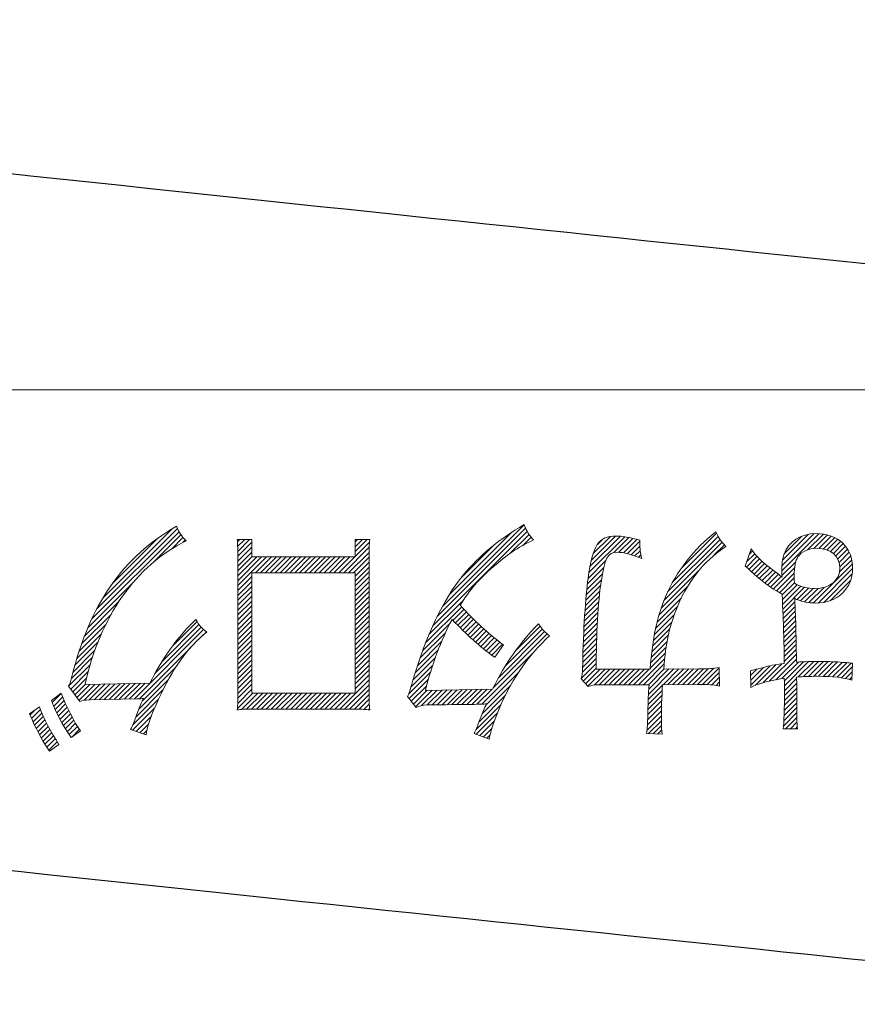
# Model space of a CAD drawing. Units: inches. Extents: x 1764 to 2571, y 135 to 695.
# Drawn here: x 2375 to 2379, y 217 to 221 of the extents above; entities that cross this region are included whole.
import ezdxf

# ---------------------------------------------------------------- set-up
doc = ezdxf.new("R2010")
doc.units = ezdxf.units.IN
doc.header["$MEASUREMENT"] = 0
doc.linetypes.add('HIDS', pattern=[2.5, 1.5, -1])
for name, color, linetype in [('02-実線-1', 7, 'Continuous'), ('03-細線', 1, 'Continuous'), ('04-破線-1', 5, 'HIDS'), ('08-ﾊｯﾁﾝｸﾞ', 2, 'Continuous')]:
    doc.layers.add(name, color=color, linetype=linetype)

# ---------------------------------------------------------------- blocks, each defined once
blk = doc.blocks.new('A$C9df53bd6')
at = {"layer": '03-細線', "color": 1, "linetype": 'Continuous'}
for points, knots in [([(24.8512, -6.0082), (23.2917, -5.8318), (21.7883, -5.6618), (17.2651, -5.1511), (14.4322, -4.8319), (6.5774, -3.9493), (2.1994, -3.4606), (-7.4243, -2.3951), (-11.692, -1.9327), (-16.825, -1.3905), (-18.313, -1.2361), (-20.8076, -0.9811), (-21.8503, -0.876), (-23.7393, -0.6873), (-24.5907, -0.6029), (-26.3025, -0.4341), (-27.1596, -0.3501), (-30.5844, -0.0168), (-33.1562, 0.2283), (-38.3049, 0.7056), (-40.8826, 0.9379), (-48.6273, 1.6116), (-53.8054, 2.0299), (-60.7157, 2.5298), (-62.4343, 2.6493), (-64.1547, 2.7638)], [0.426936, 0.426936, 0.426936, 0.426936, 1.587944, 1.587944, 4.049145, 4.049145, 8.971548, 8.971548, 16.76064, 16.76064, 20.553165, 20.553165, 23.58825, 23.58825, 26.145959, 26.145959, 28.703667, 28.703667, 36.360735, 36.360735, 44.017804, 44.017804, 59.331941, 59.331941, 64.394697, 64.394697, 64.394697, 64.394697]), ([(24.8512, -8.5241), (23.6729, -8.3908), (22.5265, -8.2612), (18.2669, -7.7799), (15.3674, -7.4531), (7.3242, -6.5485), (2.8362, -6.047), (-8.6263, -4.7762), (-13.6027, -4.2404), (-19.222, -3.6554), (-20.7048, -3.5041), (-23.0948, -3.2638), (-24.0393, -3.1698), (-25.9325, -2.9825), (-26.8811, -2.8893), (-29.7348, -2.6109), (-31.6424, -2.4276), (-37.6436, -1.8619), (-41.7433, -1.4912), (-50.191, -0.7716), (-54.539, -0.425), (-58.8968, -0.1084)], [0.357343, 0.357343, 0.357343, 0.357343, 1.230841, 1.230841, 3.692522, 3.692522, 8.615885, 8.615885, 18.46261, 18.46261, 22.606896, 22.606896, 25.441577, 25.441577, 28.276258, 28.276258, 33.966156, 33.966156, 46.167831, 46.167831, 59.053597, 59.053597, 59.053597, 59.053597]), ([(24.8512, -11.0401), (23.5738, -10.8955), (22.3338, -10.7553), (17.9856, -10.2641), (15.0861, -9.9372), (7.0435, -9.0327), (2.5564, -8.5313), (-8.9016, -7.261), (-13.8721, -6.7258), (-19.5789, -6.1317), (-21.1344, -5.9733), (-23.6178, -5.7241), (-24.5851, -5.6279), (-27.6695, -5.3232), (-29.7869, -5.1171), (-36.1424, -4.5107), (-40.3851, -4.1219), (-47.4325, -3.5131), (-50.2322, -3.281), (-53.0352, -3.06)], [0.288036, 0.288036, 0.288036, 0.288036, 1.231013, 1.231013, 3.693038, 3.693038, 8.617089, 8.617089, 18.465191, 18.465191, 22.854507, 22.854507, 25.766254, 25.766254, 32.094508, 32.094508, 44.751015, 44.751015, 53.07623, 53.07623, 53.07623, 53.07623]), ([(24.8512, -13.0528), (23.4943, -12.8993), (22.1793, -12.7506), (17.7605, -12.2514), (14.861, -11.9245), (6.819, -11.0201), (2.3326, -10.5187), (-9.1218, -9.2489), (-14.0875, -8.7142), (-19.7844, -8.1211), (-21.336, -7.9631), (-23.7681, -7.719), (-24.689, -7.6274), (-28.1693, -7.2834), (-30.7319, -7.0346), (-35.8574, -6.5493), (-38.4224, -6.3125), (-43.2499, -5.8809), (-45.5118, -5.6845), (-47.7757, -5.4947)], [0.232793, 0.232793, 0.232793, 0.232793, 1.23115, 1.23115, 3.693451, 3.693451, 8.618052, 8.618052, 18.467254, 18.467254, 22.853507, 22.853507, 25.626333, 25.626333, 33.289985, 33.289985, 40.953636, 40.953636, 47.699562, 47.699562, 47.699562, 47.699562])]:
    blk.add_open_spline(points, degree=3, knots=knots, dxfattribs=at)

msp = doc.modelspace()

# ---------------------------------------------------------------- linework, layer by layer
msp.add_arc((2332.3407, 47.9128), 187.5, 52.129059, 77.023489)
at = {"layer": '02-実線-1', "lineweight": 0}
for p, q in [((2376.7037, 218.9645), (2376.3312, 218.9645)), ((2376.3312, 218.9645), (2376.3312, 218.531)), ((2376.7037, 218.531), (2376.7037, 218.9645)), ((2376.3312, 218.531), (2376.7037, 218.531))]:
    msp.add_line(p, q, dxfattribs=at)
at = {"layer": '02-実線-1', "lineweight": 9}
msp.add_open_spline([(2370.3642, 219.6244), (2370.3642, 219.6244), (2399.5231, 219.6244), (2399.5231, 219.6244)], degree=3, dxfattribs=at)
at = {"layer": '02-実線-1', "lineweight": 0}
for points in [[(2375.682, 218.5904), (2375.7459, 218.8497), (2375.8665, 219.0226), (2376.0595, 219.1323)], [(2376.0595, 219.1323), (2376.0697, 219.1083), (2376.0768, 219.097), (2376.0941, 219.0801)], [(2377.0941, 218.9565), (2377.1523, 219.027), (2377.2211, 219.0845), (2377.3136, 219.1385)], [(2377.3136, 219.1385), (2377.3245, 219.112), (2377.3309, 219.1022), (2377.3471, 219.0835)], [(2376.2807, 219.0168), (2376.2807, 219.0429), (2376.28, 219.0661), (2376.2786, 219.0848)], [(2376.2786, 219.0848), (2376.2786, 219.0848), (2376.3312, 219.0848), (2376.3312, 219.0848)], [(2376.3312, 219.0848), (2376.3312, 219.0848), (2376.3312, 219.022), (2376.3312, 219.022)], [(2376.7037, 219.022), (2376.7037, 219.022), (2376.7037, 219.0848), (2376.7037, 219.0848)], [(2376.7037, 219.0848), (2376.7037, 219.0848), (2376.7566, 219.0848), (2376.7566, 219.0848)], [(2376.7566, 219.0848), (2376.7548, 219.0651), (2376.7541, 219.0474), (2376.7541, 219.0185)], [(2377.8232, 218.8778), (2377.8627, 218.9688), (2377.9269, 219.0521), (2378.0053, 219.1121)], [(2378.0053, 219.1121), (2378.018, 219.0863), (2378.0236, 219.0793), (2378.0409, 219.0599)], [(2376.0941, 219.0801), (2375.9138, 218.9919), (2375.7833, 218.8067), (2375.7297, 218.5622)], [(2377.3471, 219.0835), (2377.2882, 219.0545), (2377.2508, 219.0288), (2377.2035, 218.9875)], [(2377.7312, 219.0821), (2377.7312, 219.0821), (2377.7312, 219.0712), (2377.7312, 219.0712)], [(2377.7312, 219.0712), (2377.7312, 219.051), (2377.7322, 219.0387), (2377.7386, 219.0158)], [(2378.0409, 219.0599), (2377.9583, 219.0045), (2377.8984, 218.9265), (2377.8606, 218.8277)], [(2378.111, 218.9891), (2378.111, 218.9891), (2378.1328, 219.0508), (2378.1328, 219.0508)], [(2378.1328, 219.0508), (2378.154, 219.0201), (2378.1815, 218.9954), (2378.2313, 218.9595)], [(2376.2807, 218.5391), (2376.2807, 218.5391), (2376.2807, 219.0168), (2376.2807, 219.0168)], [(2376.3312, 219.022), (2376.3312, 219.022), (2376.7037, 219.022), (2376.7037, 219.022)], [(2376.7541, 219.0185), (2376.7541, 219.0185), (2376.7541, 218.5391), (2376.7541, 218.5391)], [(2377.2035, 218.9875), (2377.1495, 218.9399), (2377.1178, 218.9039), (2377.0832, 218.8482)], [(2378.1286, 218.9739), (2378.1205, 218.9813), (2378.1187, 218.9831), (2378.111, 218.9891)], [(2376.9125, 218.5769), (2376.9608, 218.7413), (2377.0218, 218.8683), (2377.0941, 218.9565)], [(2377.5251, 218.6351), (2377.5269, 218.7501), (2377.5354, 218.8835), (2377.5442, 218.9442)], [(2378.2443, 218.8875), (2378.1939, 218.9168), (2378.1741, 218.9309), (2378.1286, 218.9739)], [(2378.2313, 218.9595), (2378.2341, 218.9577), (2378.2341, 218.9577), (2378.238, 218.9542)], [(2378.238, 218.9542), (2378.2408, 218.9513), (2378.2408, 218.9513), (2378.2443, 218.9485)], [(2377.5911, 218.93), (2377.5805, 218.8605), (2377.5742, 218.7473), (2377.5735, 218.6168)], [(2378.2888, 218.9267), (2378.3173, 218.9125), (2378.3353, 218.908), (2378.3628, 218.908)], [(2377.7682, 218.6175), (2377.777, 218.7304), (2377.7929, 218.8037), (2377.8232, 218.8778)], [(2378.2521, 218.6377), (2378.2514, 218.7252), (2378.2499, 218.7704), (2378.2443, 218.8875)], [(2378.2895, 218.8727), (2378.2916, 218.8543), (2378.2944, 218.7711), (2378.2965, 218.6423)], [(2377.0832, 218.8482), (2377.1337, 218.7907), (2377.1845, 218.7448), (2377.2391, 218.7049)], [(2377.8606, 218.8277), (2377.8366, 218.766), (2377.826, 218.7163), (2377.8172, 218.6175)], [(2375.9636, 218.5664), (2376.002, 218.6469), (2376.0676, 218.7396), (2376.1297, 218.7961)], [(2376.1297, 218.7961), (2376.1414, 218.7746), (2376.1484, 218.7661), (2376.1685, 218.7509)], [(2377.0536, 218.7967), (2377.0127, 218.718), (2376.9813, 218.6344), (2376.9573, 218.5405)], [(2377.2074, 218.6598), (2377.1481, 218.7032), (2377.11, 218.7377), (2377.0536, 218.7967)], [(2377.2, 218.5451), (2377.2472, 218.6414), (2377.297, 218.7102), (2377.3654, 218.7801)], [(2377.3654, 218.7801), (2377.3813, 218.7571), (2377.388, 218.7508), (2377.4056, 218.7377)], [(2376.1685, 218.7509), (2376.1004, 218.6959), (2376.0451, 218.6186), (2375.9943, 218.5082)], [(2377.4056, 218.7377), (2377.3309, 218.6689), (2377.2737, 218.5875), (2377.2286, 218.4859)], [(2377.2391, 218.7049), (2377.2391, 218.7049), (2377.2074, 218.6598), (2377.2074, 218.6598)], [(2377.5195, 218.5826), (2377.5237, 218.5956), (2377.5244, 218.6034), (2377.5251, 218.6351)], [(2377.9435, 218.6185), (2377.9844, 218.6185), (2377.9922, 218.6185), (2378.0173, 218.6231)], [(2378.0173, 218.6231), (2378.0173, 218.6231), (2378.018, 218.5557), (2378.018, 218.5557)], [(2378.13, 218.6113), (2378.1314, 218.6113), (2378.1314, 218.6113), (2378.1783, 218.6236)], [(2378.1783, 218.6236), (2378.1963, 218.6293), (2378.2161, 218.6328), (2378.2521, 218.6377)], [(2378.4542, 218.6423), (2378.4658, 218.6406), (2378.4733, 218.6406), (2378.4764, 218.6406)], [(2378.4764, 218.6406), (2378.4828, 218.6395), (2378.487, 218.6395), (2378.4881, 218.6395)], [(2378.4881, 218.6395), (2378.4916, 218.6388), (2378.4937, 218.6388), (2378.4951, 218.6388)], [(2378.4951, 218.6388), (2378.4951, 218.6388), (2378.498, 218.6388), (2378.498, 218.6388)], [(2378.498, 218.6388), (2378.498, 218.6388), (2378.4965, 218.5771), (2378.4965, 218.5771)], [(2375.67, 218.5558), (2375.6757, 218.5654), (2375.6764, 218.5671), (2375.682, 218.5904)], [(2377.5735, 218.6168), (2377.5735, 218.6168), (2377.7682, 218.6175), (2377.7682, 218.6175)], [(2377.8172, 218.6175), (2377.8172, 218.6175), (2377.9435, 218.6185), (2377.9435, 218.6185)], [(2378.1321, 218.5513), (2378.1321, 218.5513), (2378.13, 218.6113), (2378.13, 218.6113)], [(2375.7113, 218.5001), (2375.7113, 218.5001), (2375.67, 218.5558), (2375.67, 218.5558)], [(2375.7297, 218.5622), (2375.7297, 218.5622), (2375.9636, 218.5664), (2375.9636, 218.5664)], [(2376.8924, 218.5187), (2376.9001, 218.5328), (2376.9008, 218.5356), (2376.9125, 218.5769)], [(2377.5449, 218.554), (2377.5449, 218.554), (2377.5195, 218.5826), (2377.5195, 218.5826)], [(2377.5911, 218.5603), (2377.5593, 218.5603), (2377.5586, 218.5593), (2377.5449, 218.554)], [(2377.7643, 218.561), (2377.7643, 218.561), (2377.5911, 218.5603), (2377.5911, 218.5603)], [(2377.7611, 218.4982), (2377.7622, 218.5258), (2377.7622, 218.5367), (2377.7643, 218.561)], [(2377.9428, 218.5621), (2377.9428, 218.5621), (2377.813, 218.561), (2377.813, 218.561)], [(2378.018, 218.5557), (2377.9943, 218.561), (2377.9777, 218.5621), (2377.9428, 218.5621)], [(2378.2521, 218.5841), (2378.1984, 218.5763), (2378.1582, 218.5654), (2378.1321, 218.5513)], [(2375.6083, 218.504), (2375.6083, 218.504), (2375.6429, 218.5304), (2375.6429, 218.5304)], [(2375.6429, 218.5304), (2375.6605, 218.4842), (2375.6916, 218.4236), (2375.7134, 218.3943)], [(2376.2786, 218.4699), (2376.2807, 218.4915), (2376.2807, 218.5028), (2376.2807, 218.5391)], [(2376.7541, 218.5391), (2376.7541, 218.5028), (2376.7548, 218.4915), (2376.7566, 218.4699)], [(2376.9238, 218.4792), (2376.9238, 218.4792), (2376.8924, 218.5187), (2376.8924, 218.5187)], [(2376.9573, 218.5405), (2376.9573, 218.5405), (2377.2, 218.5451), (2377.2, 218.5451)], [(2375.5296, 218.4553), (2375.5296, 218.4553), (2375.5646, 218.4807), (2375.5646, 218.4807)], [(2375.5646, 218.4807), (2375.5811, 218.4366), (2375.6062, 218.3879), (2375.6355, 218.3456)], [(2375.6792, 218.3706), (2375.645, 218.4214), (2375.6295, 218.4507), (2375.6083, 218.504)], [(2375.748, 218.5061), (2375.7237, 218.5054), (2375.7212, 218.5054), (2375.7113, 218.5001)], [(2375.9159, 218.51), (2375.9159, 218.51), (2375.748, 218.5061), (2375.748, 218.5061)], [(2375.9089, 218.4348), (2375.9265, 218.48), (2375.9339, 218.5001), (2375.941, 218.5125)], [(2375.941, 218.5125), (2375.9353, 218.5107), (2375.9293, 218.51), (2375.9159, 218.51)], [(2375.9943, 218.5082), (2375.9664, 218.4472), (2375.9519, 218.4031), (2375.9505, 218.3802)], [(2376.964, 218.488), (2376.947, 218.4869), (2376.9343, 218.4841), (2376.9238, 218.4792)], [(2377.1785, 218.4922), (2377.1689, 218.4904), (2377.1689, 218.4904), (2376.964, 218.488)], [(2377.1569, 218.4435), (2377.1633, 218.4605), (2377.17, 218.4756), (2377.1785, 218.4922)], [(2377.2286, 218.4859), (2377.2067, 218.4351), (2377.1933, 218.397), (2377.1876, 218.3649)], [(2377.7555, 218.3846), (2377.7583, 218.4051), (2377.7583, 218.4051), (2377.7611, 218.4982)], [(2375.6013, 218.3209), (2375.5663, 218.3749), (2375.5547, 218.3978), (2375.5296, 218.4553)], [(2376.3326, 218.4728), (2376.3026, 218.4728), (2376.2945, 218.4728), (2376.2786, 218.4699)], [(2376.703, 218.4728), (2376.703, 218.4728), (2376.3326, 218.4728), (2376.3326, 218.4728)], [(2376.7566, 218.4699), (2376.7428, 218.4717), (2376.7298, 218.4728), (2376.703, 218.4728)], [(2375.8934, 218.3989), (2375.8997, 218.4102), (2375.9008, 218.4112), (2375.9089, 218.4348)], [(2377.1329, 218.3853), (2377.1418, 218.4022), (2377.1418, 218.4022), (2377.1569, 218.4435)], [(2375.7134, 218.3943), (2375.7134, 218.3943), (2375.6792, 218.3706), (2375.6792, 218.3706)], [(2375.9505, 218.3802), (2375.9505, 218.3802), (2375.8934, 218.3989), (2375.8934, 218.3989)], [(2377.1876, 218.3649), (2377.1876, 218.3649), (2377.1329, 218.3853), (2377.1329, 218.3853)], [(2377.8116, 218.3829), (2377.8116, 218.3829), (2377.7555, 218.3846), (2377.7555, 218.3846)], [(2378.3, 218.4021), (2378.3, 218.4021), (2378.2478, 218.4021), (2378.2478, 218.4021)], [(2375.6355, 218.3456), (2375.6355, 218.3456), (2375.6013, 218.3209), (2375.6013, 218.3209)]]:
    msp.add_open_spline(points, degree=3, dxfattribs=at)
for points, knots in [([(2377.5442, 218.9442), (2377.5615, 219.0652), (2377.5826, 219.0973), (2377.6447, 219.0973), (2377.6673, 219.0973), (2377.6945, 219.0927), (2377.7312, 219.0821)], [10, 10, 10, 10, 11, 11, 11, 12, 12, 12, 12]), ([(2378.2514, 219.0318), (2378.2676, 219.0783), (2378.3106, 219.1059), (2378.3674, 219.1059), (2378.4475, 219.1059), (2378.4987, 219.0572), (2378.4987, 218.9803), (2378.4987, 218.9073), (2378.4436, 218.8554), (2378.3667, 218.8554), (2378.3381, 218.8554), (2378.3057, 218.8621), (2378.2895, 218.8727)], [20, 20, 20, 20, 21, 21, 21, 22, 22, 22, 23, 23, 23, 24, 24, 24, 24]), ([(2378.3628, 218.908), (2378.4172, 218.908), (2378.4528, 218.9372), (2378.4528, 218.9813), (2378.4528, 219.0247), (2378.4207, 219.0529), (2378.372, 219.0529), (2378.3413, 219.0529), (2378.3145, 219.0413), (2378.3015, 219.0219)], [0, 0, 0, 0, 1, 1, 1, 2, 2, 2, 3, 3, 3, 3]), ([(2377.7386, 219.0158), (2377.7015, 219.0316), (2377.6722, 219.0387), (2377.649, 219.0387), (2377.6151, 219.0387), (2377.6042, 219.0175), (2377.5911, 218.93)], [14, 14, 14, 14, 15, 15, 15, 16, 16, 16, 16]), ([(2378.2443, 218.9485), (2378.2429, 218.9619), (2378.2429, 218.9637), (2378.2429, 218.9718), (2378.2429, 218.9944), (2378.2457, 219.0159), (2378.2514, 219.0318)], [18, 18, 18, 18, 19, 19, 19, 20, 20, 20, 20]), ([(2378.3015, 219.0219), (2378.2923, 219.0085), (2378.288, 218.9877), (2378.288, 218.9531), (2378.288, 218.9468), (2378.2888, 218.9267), (2378.2888, 218.9267)], [3, 3, 3, 3, 4, 4, 4, 5, 5, 5, 5]), ([(2378.2965, 218.6423), (2378.3276, 218.6441), (2378.3491, 218.6451), (2378.3755, 218.6451), (2378.4041, 218.6451), (2378.4295, 218.6441), (2378.4542, 218.6423)], [25, 25, 25, 25, 26, 26, 26, 27, 27, 27, 27]), ([(2378.4965, 218.5771), (2378.4623, 218.5876), (2378.4323, 218.5912), (2378.3713, 218.5912), (2378.3441, 218.5912), (2378.3258, 218.5905), (2378.2969, 218.5887)], [0, 0, 0, 0, 1, 1, 1, 2, 2, 2, 2]), ([(2378.2969, 218.5887), (2378.2979, 218.5054), (2378.2979, 218.5054), (2378.2979, 218.4384), (2378.2979, 218.4236), (2378.2986, 218.4112), (2378.3, 218.4021)], [2, 2, 2, 2, 3, 3, 3, 4, 4, 4, 4]), ([(2377.813, 218.561), (2377.8102, 218.5162), (2377.8088, 218.4675), (2377.8088, 218.4287), (2377.8088, 218.4083), (2377.8095, 218.3988), (2377.8116, 218.3829)], [0, 0, 0, 0, 1, 1, 1, 2, 2, 2, 2]), ([(2378.2478, 218.4021), (2378.2514, 218.4261), (2378.2528, 218.4677), (2378.2528, 218.5407), (2378.2528, 218.5502), (2378.2528, 218.5647), (2378.2521, 218.5841)], [5, 5, 5, 5, 6, 6, 6, 7, 7, 7, 7])]:
    msp.add_open_spline(points, degree=3, knots=knots, dxfattribs=at)
at = {"layer": '04-破線-1'}
msp.add_arc((2332.3407, 47.9128), 187.2, 52.247288, 77.022124, dxfattribs=at)
at = {"layer": '08-ﾊｯﾁﾝｸﾞ', "linetype": 'Continuous'}
for p, q in [((2376.0628, 219.1248), (2375.7714, 218.8334)), ((2376.0429, 219.1226), (2375.7941, 218.8737)), ((2377.319, 219.1259), (2376.9999, 218.8068)), ((2377.3137, 219.1382), (2377.0191, 218.8436)), ((2376.0686, 219.1129), (2375.7539, 218.7982)), ((2375.9915, 219.0889), (2375.8278, 218.9251)), ((2376.0753, 219.1019), (2375.9762, 219.0029)), ((2376.0829, 219.0919), (2376.0423, 219.0512)), ((2376.288, 219.0848), (2376.2792, 219.076)), ((2376.3057, 219.0848), (2376.28, 219.0591)), ((2376.3234, 219.0848), (2376.2805, 219.0419)), ((2376.7476, 219.0848), (2376.7037, 219.0409)), ((2376.73, 219.0848), (2376.7037, 219.0586)), ((2376.7123, 219.0848), (2376.7037, 219.0762)), ((2377.3249, 219.1141), (2376.9841, 218.7733)), ((2377.2684, 219.1106), (2377.044, 218.8862)), ((2377.3316, 219.1031), (2377.2636, 219.0351)), ((2377.3391, 219.093), (2377.3106, 219.0644)), ((2377.6767, 219.0946), (2377.5474, 218.9654)), ((2377.6609, 219.0965), (2377.5512, 218.9868)), ((2377.6439, 219.0973), (2377.556, 219.0093)), ((2377.6249, 219.0959), (2377.5628, 219.0338)), ((2377.5976, 219.0863), (2377.5781, 219.0668)), ((2377.6917, 219.0919), (2377.6373, 219.0376)), ((2377.7061, 219.0887), (2377.6559, 219.0385)), ((2377.7202, 219.0851), (2377.6718, 219.0367)), ((2378.0205, 219.0849), (2377.8314, 218.8958)), ((2378.0137, 219.0958), (2377.8505, 218.9326)), ((2378.0076, 219.1074), (2377.8801, 218.9799)), ((2378.3771, 219.1056), (2378.2429, 218.9714)), ((2378.3595, 219.1057), (2378.2435, 218.9897)), ((2378.3396, 219.1035), (2378.2458, 219.0097)), ((2378.3153, 219.0969), (2378.252, 219.0336)), ((2378.3932, 219.1041), (2378.3363, 219.0471)), ((2378.408, 219.1012), (2378.3591, 219.0522)), ((2378.4216, 219.0971), (2378.3773, 219.0528)), ((2378.4341, 219.0919), (2378.3932, 219.051)), ((2378.4455, 219.0856), (2378.4071, 219.0472)), ((2376.0914, 219.0827), (2376.0835, 219.0747)), ((2376.3312, 219.0749), (2376.2807, 219.0245)), ((2376.3312, 219.0573), (2376.2807, 219.0068)), ((2376.7548, 219.0566), (2376.6627, 218.9645)), ((2376.7558, 219.0753), (2376.7037, 219.0232)), ((2377.2057, 219.0656), (2377.0845, 218.9444)), ((2377.7312, 219.0784), (2377.6865, 219.0337)), ((2377.7313, 219.0609), (2377.7003, 219.0299)), ((2378.028, 219.0748), (2377.818, 218.8647)), ((2378.0362, 219.0652), (2377.9999, 219.029)), ((2378.4558, 219.0783), (2378.4192, 219.0416)), ((2378.4651, 219.0699), (2378.4296, 219.0344)), ((2378.4734, 219.0605), (2378.4383, 219.0254)), ((2378.4806, 219.0501), (2378.4452, 219.0147)), ((2376.3312, 219.0396), (2376.2807, 218.9891)), ((2376.3843, 219.022), (2376.2807, 218.9184)), ((2376.3666, 219.022), (2376.2807, 218.9361)), ((2376.349, 219.022), (2376.2807, 218.9538)), ((2376.3313, 219.022), (2376.2807, 218.9715)), ((2376.402, 219.022), (2376.3445, 218.9645)), ((2376.4197, 219.022), (2376.3622, 218.9645)), ((2376.4374, 219.022), (2376.3799, 218.9645)), ((2376.455, 219.022), (2376.3975, 218.9645)), ((2376.4727, 219.022), (2376.4152, 218.9645)), ((2376.4904, 219.022), (2376.4329, 218.9645)), ((2376.5081, 219.022), (2376.4506, 218.9645)), ((2376.5257, 219.022), (2376.4682, 218.9645)), ((2376.5434, 219.022), (2376.4859, 218.9645)), ((2376.5611, 219.022), (2376.5036, 218.9645)), ((2376.5788, 219.022), (2376.5213, 218.9645)), ((2376.5965, 219.022), (2376.539, 218.9645)), ((2376.6141, 219.022), (2376.5566, 218.9645)), ((2376.6318, 219.022), (2376.5743, 218.9645)), ((2376.6495, 219.022), (2376.592, 218.9645)), ((2376.6672, 219.022), (2376.6097, 218.9645)), ((2376.6848, 219.022), (2376.6273, 218.9645)), ((2376.7025, 219.022), (2376.645, 218.9645)), ((2376.7543, 219.0384), (2376.6804, 218.9645)), ((2376.7541, 219.0206), (2376.6981, 218.9645)), ((2377.7325, 219.0444), (2377.7136, 219.0255)), ((2377.7351, 219.0294), (2377.7265, 219.0207)), ((2378.1542, 219.0242), (2378.1155, 218.9855)), ((2378.1459, 219.0336), (2378.1162, 219.0038)), ((2378.1629, 219.0152), (2378.125, 218.9772)), ((2378.1381, 219.0434), (2378.1259, 219.0312)), ((2378.4868, 219.0385), (2378.4501, 219.0019)), ((2378.4918, 219.0258), (2378.4526, 218.9867)), ((2376.7541, 219.0029), (2376.7037, 218.9525)), ((2376.7541, 218.9853), (2376.7037, 218.9348)), ((2377.6007, 218.9833), (2377.5416, 218.9242)), ((2377.6083, 219.0086), (2377.5442, 218.9445)), ((2378.172, 219.0065), (2378.1341, 218.9687)), ((2378.1813, 218.9982), (2378.1433, 218.9602)), ((2378.1909, 218.9902), (2378.1526, 218.9518)), ((2378.2008, 218.9823), (2378.162, 218.9436)), ((2378.2894, 218.9826), (2378.213, 218.9062)), ((2378.2934, 219.0043), (2378.2437, 218.9545)), ((2378.4979, 218.9966), (2378.3569, 218.8556)), ((2378.4987, 218.9797), (2378.3745, 218.8556)), ((2378.4955, 219.0119), (2378.4517, 218.9681)), ((2376.3312, 218.9512), (2376.2807, 218.9007)), ((2376.7541, 218.9676), (2376.7037, 218.9171)), ((2376.7541, 218.9499), (2376.7037, 218.8995)), ((2377.5962, 218.9611), (2377.5394, 218.9044)), ((2377.9464, 218.9755), (2377.808, 218.8371)), ((2378.2107, 218.9746), (2378.1717, 218.9356)), ((2378.2209, 218.9671), (2378.1816, 218.9278)), ((2378.2311, 218.9596), (2378.1918, 218.9203)), ((2378.2407, 218.9515), (2378.2023, 218.9132)), ((2378.2882, 218.9637), (2378.224, 218.8995)), ((2378.2882, 218.946), (2378.2351, 218.8929)), ((2378.4973, 218.9606), (2378.3944, 218.8577)), ((2375.9029, 218.9295), (2375.7396, 218.7663)), ((2376.3312, 218.9335), (2376.2807, 218.8831)), ((2376.3312, 218.9158), (2376.2807, 218.8654)), ((2376.7541, 218.9322), (2376.7037, 218.8818)), ((2376.7541, 218.9146), (2376.7037, 218.8641)), ((2377.5895, 218.9191), (2377.5359, 218.8655)), ((2377.5926, 218.9398), (2377.5376, 218.8848)), ((2377.9021, 218.9135), (2377.7999, 218.8113)), ((2378.2887, 218.9288), (2378.2444, 218.8846)), ((2378.2992, 218.9217), (2378.2452, 218.8677)), ((2378.3118, 218.9165), (2378.246, 218.8508)), ((2378.3252, 218.9123), (2378.2468, 218.8339)), ((2378.3399, 218.9094), (2378.2985, 218.8679)), ((2378.3563, 218.908), (2378.3114, 218.8632)), ((2378.3743, 218.9084), (2378.3255, 218.8596)), ((2378.3956, 218.912), (2378.3407, 218.8571)), ((2378.4917, 218.9374), (2378.4185, 218.8642)), ((2376.3312, 218.8982), (2376.2807, 218.8477)), ((2376.3312, 218.8805), (2376.2807, 218.83)), ((2376.7541, 218.8969), (2376.7037, 218.8464)), ((2376.7541, 218.8792), (2376.7037, 218.8287)), ((2377.5848, 218.8791), (2377.5331, 218.8273)), ((2377.587, 218.8989), (2377.5345, 218.8464)), ((2377.881, 218.8747), (2377.7934, 218.7871)), ((2375.8508, 218.8598), (2375.7276, 218.7365)), ((2376.3312, 218.8628), (2376.2807, 218.8124)), ((2376.3312, 218.8451), (2376.2807, 218.7947)), ((2376.7541, 218.8615), (2376.7037, 218.8111)), ((2376.7541, 218.8438), (2376.7037, 218.7934)), ((2377.0884, 218.8423), (2376.9584, 218.7122)), ((2377.0949, 218.8664), (2376.9704, 218.7419)), ((2377.5815, 218.8403), (2377.5308, 218.7897)), ((2377.583, 218.8596), (2377.5319, 218.8084)), ((2377.8665, 218.8425), (2377.788, 218.764)), ((2378.2905, 218.8599), (2378.2476, 218.817)), ((2378.2913, 218.8431), (2378.2483, 218.8)), ((2375.8236, 218.8148), (2375.7171, 218.7084)), ((2376.3312, 218.8274), (2376.2807, 218.777)), ((2376.3312, 218.8098), (2376.2807, 218.7593)), ((2376.7541, 218.8262), (2376.7037, 218.7757)), ((2376.7541, 218.8085), (2376.7037, 218.758)), ((2377.0968, 218.833), (2377.057, 218.7931)), ((2377.1053, 218.8238), (2377.0657, 218.7841)), ((2377.1139, 218.8147), (2377.0744, 218.7752)), ((2377.1226, 218.8057), (2377.0832, 218.7663)), ((2377.5789, 218.8024), (2377.5289, 218.7524)), ((2377.5801, 218.8213), (2377.5298, 218.771)), ((2377.8553, 218.8136), (2377.7836, 218.742)), ((2378.292, 218.8261), (2378.2489, 218.783)), ((2378.2927, 218.8091), (2378.2496, 218.766)), ((2375.8039, 218.7775), (2375.708, 218.6816)), ((2376.1484, 218.7684), (2375.9818, 218.6018)), ((2376.1405, 218.7782), (2376.0073, 218.645)), ((2376.1336, 218.789), (2376.0457, 218.7011)), ((2376.3312, 218.7921), (2376.2807, 218.7416)), ((2376.3312, 218.7744), (2376.2807, 218.724)), ((2376.7541, 218.7908), (2376.7037, 218.7404)), ((2376.7541, 218.7731), (2376.7037, 218.7227)), ((2377.0463, 218.7825), (2376.9476, 218.6837)), ((2377.1314, 218.7968), (2377.0921, 218.7575)), ((2377.1403, 218.7881), (2377.101, 218.7488)), ((2377.1493, 218.7794), (2377.1101, 218.7402)), ((2377.1585, 218.7709), (2377.1192, 218.7316)), ((2377.3714, 218.7717), (2377.2812, 218.6815)), ((2377.577, 218.7652), (2377.5273, 218.7155)), ((2377.5779, 218.7837), (2377.528, 218.7339)), ((2377.8462, 218.7869), (2377.7799, 218.7206)), ((2378.2932, 218.7919), (2378.2501, 218.7488)), ((2378.2937, 218.7747), (2378.2506, 218.7316)), ((2375.7884, 218.7443), (2375.6999, 218.6558)), ((2376.1574, 218.7598), (2375.9074, 218.5098)), ((2376.1672, 218.7519), (2376.154, 218.7387)), ((2376.3312, 218.7567), (2376.2807, 218.7063)), ((2376.3312, 218.7391), (2376.2807, 218.6886)), ((2376.7541, 218.7555), (2376.7037, 218.705)), ((2376.7541, 218.7378), (2376.7037, 218.6873)), ((2377.03, 218.7485), (2376.9378, 218.6563)), ((2377.1678, 218.7625), (2377.1285, 218.7232)), ((2377.1772, 218.7542), (2377.1379, 218.7149)), ((2377.1867, 218.7461), (2377.1474, 218.7068)), ((2377.1963, 218.738), (2377.157, 218.6987)), ((2377.2061, 218.7301), (2377.1668, 218.6908)), ((2377.397, 218.7443), (2377.202, 218.5493)), ((2377.3876, 218.7525), (2377.2211, 218.586)), ((2377.3791, 218.7617), (2377.2453, 218.6279)), ((2377.5762, 218.7467), (2377.5267, 218.6971)), ((2377.8338, 218.7391), (2377.7742, 218.6795)), ((2377.8392, 218.7622), (2377.7769, 218.6998)), ((2378.2942, 218.7575), (2378.251, 218.7144)), ((2378.2946, 218.7403), (2378.2514, 218.697)), ((2375.7757, 218.7139), (2375.6927, 218.6309)), ((2376.1107, 218.6954), (2375.9255, 218.5102)), ((2376.3312, 218.7214), (2376.2807, 218.6709)), ((2376.3312, 218.7037), (2376.2807, 218.6533)), ((2376.7541, 218.7201), (2376.7037, 218.6697)), ((2376.7541, 218.7024), (2376.7037, 218.652)), ((2377.016, 218.7168), (2376.9288, 218.6296)), ((2377.216, 218.7223), (2377.1766, 218.683)), ((2377.226, 218.7147), (2377.1866, 218.6753)), ((2377.2361, 218.7071), (2377.1967, 218.6677)), ((2377.575, 218.7101), (2377.5256, 218.6607)), ((2377.5756, 218.7284), (2377.5261, 218.6789)), ((2377.8261, 218.6961), (2377.7701, 218.64)), ((2377.8295, 218.7172), (2377.772, 218.6596)), ((2378.295, 218.723), (2378.2516, 218.6796)), ((2378.2953, 218.7057), (2378.2518, 218.6622)), ((2375.7558, 218.6587), (2375.6803, 218.5831)), ((2375.765, 218.6855), (2375.6862, 218.6067)), ((2376.3312, 218.686), (2376.2807, 218.6356)), ((2376.3312, 218.6683), (2376.2807, 218.6179)), ((2376.7541, 218.6847), (2376.7037, 218.6343)), ((2376.7541, 218.6671), (2376.7037, 218.6166)), ((2376.9934, 218.6588), (2376.9129, 218.5783)), ((2377.004, 218.6871), (2376.9206, 218.6037)), ((2377.3446, 218.6742), (2377.1612, 218.4908)), ((2377.2096, 218.6629), (2377.2069, 218.6602)), ((2377.5741, 218.6739), (2377.5249, 218.6246)), ((2377.5745, 218.692), (2377.5253, 218.6427)), ((2377.8234, 218.6756), (2377.7684, 218.6207)), ((2378.296, 218.671), (2378.1995, 218.5745)), ((2378.2957, 218.6883), (2378.252, 218.6447)), ((2375.7478, 218.633), (2375.6703, 218.5555)), ((2376.0569, 218.6239), (2375.9363, 218.5033)), ((2376.3312, 218.6507), (2376.2807, 218.6002)), ((2376.3312, 218.633), (2376.2807, 218.5825)), ((2376.7541, 218.6494), (2376.7037, 218.5989)), ((2376.7541, 218.6317), (2376.7037, 218.5813)), ((2376.984, 218.6318), (2376.9059, 218.5536)), ((2377.5736, 218.638), (2377.5201, 218.5845)), ((2377.5738, 218.6559), (2377.524, 218.6061)), ((2377.821, 218.6556), (2377.7263, 218.5609)), ((2377.8189, 218.6359), (2377.744, 218.561)), ((2378.0173, 218.6221), (2377.9572, 218.562)), ((2378.1778, 218.6235), (2378.1312, 218.5769)), ((2378.2016, 218.6296), (2378.1318, 218.5598)), ((2378.2232, 218.6335), (2378.1488, 218.5591)), ((2378.2439, 218.6366), (2378.1757, 218.5684)), ((2378.2963, 218.6536), (2378.2218, 218.5791)), ((2378.3031, 218.6427), (2378.2431, 218.5828)), ((2378.3217, 218.6437), (2378.2524, 218.5743)), ((2378.3402, 218.6445), (2378.2527, 218.557)), ((2378.3584, 218.645), (2378.3024, 218.589)), ((2378.3762, 218.6451), (2378.3211, 218.59)), ((2378.3938, 218.645), (2378.3395, 218.5907)), ((2378.411, 218.6446), (2378.3575, 218.5911)), ((2378.428, 218.6439), (2378.3753, 218.5912)), ((2378.4448, 218.643), (2378.3928, 218.591)), ((2378.4609, 218.6414), (2378.41, 218.5905)), ((2378.4775, 218.6404), (2378.4268, 218.5896)), ((2378.4936, 218.6388), (2378.443, 218.5882)), ((2378.4976, 218.6251), (2378.4586, 218.5861)), ((2375.7409, 218.6084), (2375.6778, 218.5453)), ((2376.3312, 218.6153), (2376.2807, 218.5649)), ((2376.3312, 218.5976), (2376.2807, 218.5472)), ((2376.7541, 218.614), (2376.7037, 218.5636)), ((2376.7541, 218.5964), (2376.7037, 218.5459)), ((2376.9756, 218.6057), (2376.8965, 218.5266)), ((2377.2928, 218.6047), (2377.1766, 218.4884)), ((2377.5735, 218.6202), (2377.5272, 218.5739)), ((2377.5878, 218.6168), (2377.5355, 218.5645)), ((2377.6055, 218.6169), (2377.5438, 218.5552)), ((2377.6233, 218.617), (2377.566, 218.5597)), ((2377.641, 218.617), (2377.5843, 218.5603)), ((2377.6587, 218.6171), (2377.602, 218.5604)), ((2377.6765, 218.6171), (2377.6198, 218.5604)), ((2377.6942, 218.6172), (2377.6375, 218.5605)), ((2377.712, 218.6173), (2377.6553, 218.5606)), ((2377.7297, 218.6173), (2377.673, 218.5607)), ((2377.7475, 218.6174), (2377.6908, 218.5607)), ((2377.7652, 218.6175), (2377.7085, 218.5608)), ((2377.8182, 218.6175), (2377.7618, 218.561)), ((2377.8539, 218.6178), (2377.7621, 218.526)), ((2377.8361, 218.6176), (2377.7631, 218.5446)), ((2377.8717, 218.6179), (2377.8148, 218.561)), ((2377.8896, 218.6181), (2377.8327, 218.5612)), ((2377.9074, 218.6182), (2377.8505, 218.5613)), ((2377.9252, 218.6184), (2377.8683, 218.5615)), ((2377.943, 218.6185), (2377.8861, 218.5616)), ((2377.9607, 218.6186), (2377.904, 218.5618)), ((2377.9787, 218.6188), (2377.9218, 218.5619)), ((2377.9976, 218.6201), (2377.9396, 218.5621)), ((2378.0174, 218.6046), (2377.9744, 218.5615)), ((2378.0176, 218.5871), (2377.9909, 218.5603)), ((2378.1302, 218.6113), (2378.13, 218.6111)), ((2378.1538, 218.6172), (2378.1306, 218.594)), ((2378.4972, 218.607), (2378.4734, 218.5832)), ((2378.4968, 218.5889), (2378.4876, 218.5797)), ((2375.7349, 218.5847), (2375.6853, 218.5352)), ((2375.73, 218.5622), (2375.6929, 218.525)), ((2375.748, 218.5625), (2375.7004, 218.5149)), ((2375.766, 218.5629), (2375.7079, 218.5047)), ((2375.784, 218.5632), (2375.7259, 218.5051)), ((2375.802, 218.5635), (2375.7445, 218.506)), ((2375.8201, 218.5638), (2375.7627, 218.5064)), ((2375.8381, 218.5642), (2375.7808, 218.5069)), ((2375.8561, 218.5645), (2375.7989, 218.5073)), ((2375.8741, 218.5648), (2375.817, 218.5077)), ((2375.8921, 218.5651), (2375.835, 218.5081)), ((2375.9101, 218.5655), (2375.8531, 218.5085)), ((2375.9281, 218.5658), (2375.8712, 218.509)), ((2375.9461, 218.5661), (2375.8893, 218.5094)), ((2376.0303, 218.5797), (2375.9238, 218.4731)), ((2376.3312, 218.5623), (2376.2806, 218.5118)), ((2376.3312, 218.58), (2376.2807, 218.5295)), ((2376.7541, 218.5787), (2376.6482, 218.4728)), ((2376.7541, 218.561), (2376.6659, 218.4728)), ((2376.9681, 218.5805), (2376.8985, 218.5109)), ((2376.9613, 218.5561), (2376.9063, 218.5011)), ((2377.2655, 218.5597), (2377.1618, 218.456)), ((2377.8129, 218.5591), (2377.7615, 218.5077)), ((2378.0178, 218.5696), (2378.0063, 218.5581)), ((2378.2972, 218.5661), (2378.2527, 218.5216)), ((2378.2969, 218.5835), (2378.2528, 218.5394)), ((2375.6435, 218.5287), (2375.6113, 218.4965)), ((2375.6486, 218.5161), (2375.6165, 218.484)), ((2376.0106, 218.5422), (2375.9125, 218.4442)), ((2376.3352, 218.531), (2376.279, 218.4748)), ((2376.3312, 218.5446), (2376.2803, 218.4937)), ((2376.3529, 218.531), (2376.2939, 218.472)), ((2376.3706, 218.531), (2376.3123, 218.4727)), ((2376.3882, 218.531), (2376.33, 218.4728)), ((2376.4059, 218.531), (2376.3477, 218.4728)), ((2376.4236, 218.531), (2376.3654, 218.4728)), ((2376.4413, 218.531), (2376.3831, 218.4728)), ((2376.4589, 218.531), (2376.4007, 218.4728)), ((2376.4766, 218.531), (2376.4184, 218.4728)), ((2376.4943, 218.531), (2376.4361, 218.4728)), ((2376.512, 218.531), (2376.4538, 218.4728)), ((2376.5297, 218.531), (2376.4714, 218.4728)), ((2376.5473, 218.531), (2376.4891, 218.4728)), ((2376.565, 218.531), (2376.5068, 218.4728)), ((2376.5827, 218.531), (2376.5245, 218.4728)), ((2376.6004, 218.531), (2376.5422, 218.4728)), ((2376.618, 218.531), (2376.5598, 218.4728)), ((2376.6357, 218.531), (2376.5775, 218.4728)), ((2376.6534, 218.531), (2376.5952, 218.4728)), ((2376.6711, 218.531), (2376.6129, 218.4728)), ((2376.6888, 218.531), (2376.6305, 218.4728)), ((2376.7541, 218.5433), (2376.6836, 218.4728)), ((2376.7542, 218.5257), (2376.7013, 218.4728)), ((2376.9636, 218.5407), (2376.9142, 218.4912)), ((2376.9816, 218.541), (2376.922, 218.4814)), ((2376.9996, 218.5413), (2376.9438, 218.4855)), ((2377.0177, 218.5417), (2376.9639, 218.488)), ((2377.0357, 218.542), (2376.9818, 218.4882)), ((2377.0537, 218.5424), (2376.9997, 218.4884)), ((2377.0717, 218.5427), (2377.0176, 218.4886)), ((2377.0897, 218.543), (2377.0355, 218.4888)), ((2377.1077, 218.5434), (2377.0534, 218.4891)), ((2377.1258, 218.5437), (2377.0713, 218.4893)), ((2377.1438, 218.5441), (2377.0892, 218.4895)), ((2377.1618, 218.5444), (2377.1072, 218.4898)), ((2377.1798, 218.5447), (2377.1251, 218.49)), ((2377.1978, 218.5451), (2377.1431, 218.4903)), ((2377.2456, 218.5222), (2377.1511, 218.4276)), ((2377.8109, 218.5218), (2377.7603, 218.4712)), ((2377.8118, 218.5403), (2377.7609, 218.4894)), ((2378.2976, 218.5311), (2378.2524, 218.486)), ((2378.2974, 218.5486), (2378.2526, 218.5039)), ((2375.6539, 218.5037), (2375.6218, 218.4716)), ((2375.6593, 218.4915), (2375.6273, 218.4595)), ((2375.9943, 218.5082), (2375.9021, 218.416)), ((2376.7544, 218.5083), (2376.7188, 218.4726)), ((2376.7551, 218.4912), (2376.7358, 218.472)), ((2377.2298, 218.4887), (2377.1396, 218.3984)), ((2377.8096, 218.4851), (2377.7591, 218.4346)), ((2377.8102, 218.5034), (2377.7597, 218.4529)), ((2378.2979, 218.4961), (2378.2515, 218.4497)), ((2378.2977, 218.5136), (2378.2521, 218.4679)), ((2375.5484, 218.4689), (2375.5312, 218.4518)), ((2375.5683, 218.4711), (2375.5366, 218.4395)), ((2375.5734, 218.4586), (2375.5421, 218.4273)), ((2375.5788, 218.4463), (2375.5476, 218.4152)), ((2375.6649, 218.4794), (2375.6331, 218.4476)), ((2375.6707, 218.4676), (2375.6391, 218.4359)), ((2375.6767, 218.4558), (2375.6454, 218.4245)), ((2375.9804, 218.4767), (2375.9003, 218.3966)), ((2375.9687, 218.4473), (2375.9136, 218.3922)), ((2376.7562, 218.4747), (2376.752, 218.4705)), ((2377.217, 218.4581), (2377.1411, 218.3823)), ((2377.8089, 218.449), (2377.7571, 218.3972)), ((2377.8092, 218.467), (2377.7584, 218.4162)), ((2378.2979, 218.4608), (2378.2491, 218.4119)), ((2378.2979, 218.4784), (2378.2506, 218.4311)), ((2375.5844, 218.4342), (2375.5534, 218.4032)), ((2375.5902, 218.4224), (2375.5593, 218.3915)), ((2375.5962, 218.4107), (2375.5654, 218.3799)), ((2375.6828, 218.4442), (2375.6519, 218.4133)), ((2375.6891, 218.4328), (2375.6586, 218.4024)), ((2375.6955, 218.4216), (2375.6654, 218.3915)), ((2375.7022, 218.4107), (2375.6724, 218.3808)), ((2375.9593, 218.4203), (2375.9269, 218.3879)), ((2377.2059, 218.4294), (2377.154, 218.3775)), ((2377.8088, 218.4312), (2377.762, 218.3844)), ((2377.8089, 218.4137), (2377.7791, 218.3839)), ((2378.2979, 218.4431), (2378.2569, 218.4021)), ((2378.2981, 218.4256), (2378.2746, 218.4021)), ((2378.2992, 218.409), (2378.2923, 218.4021)), ((2375.6024, 218.3992), (2375.5718, 218.3686)), ((2375.6088, 218.3879), (2375.5783, 218.3575)), ((2375.6153, 218.3768), (2375.585, 218.3465)), ((2375.7093, 218.4), (2375.6814, 218.3721)), ((2375.9529, 218.3961), (2375.9403, 218.3835)), ((2377.197, 218.4028), (2377.1668, 218.3726)), ((2377.1904, 218.3786), (2377.1797, 218.3678)), ((2377.8099, 218.397), (2377.7963, 218.3834)), ((2375.6221, 218.3659), (2375.5918, 218.3356)), ((2375.629, 218.3551), (2375.5987, 218.3248))]:
    msp.add_line(p, q, dxfattribs=at)

# ---------------------------------------------------------------- block references
at = {"layer": '03-細線', "rotation": 180}
msp.add_blockref('A$C9df53bd6', (2360.6904, 213.7692), dxfattribs=at)

doc.saveas('drawing.dxf')
